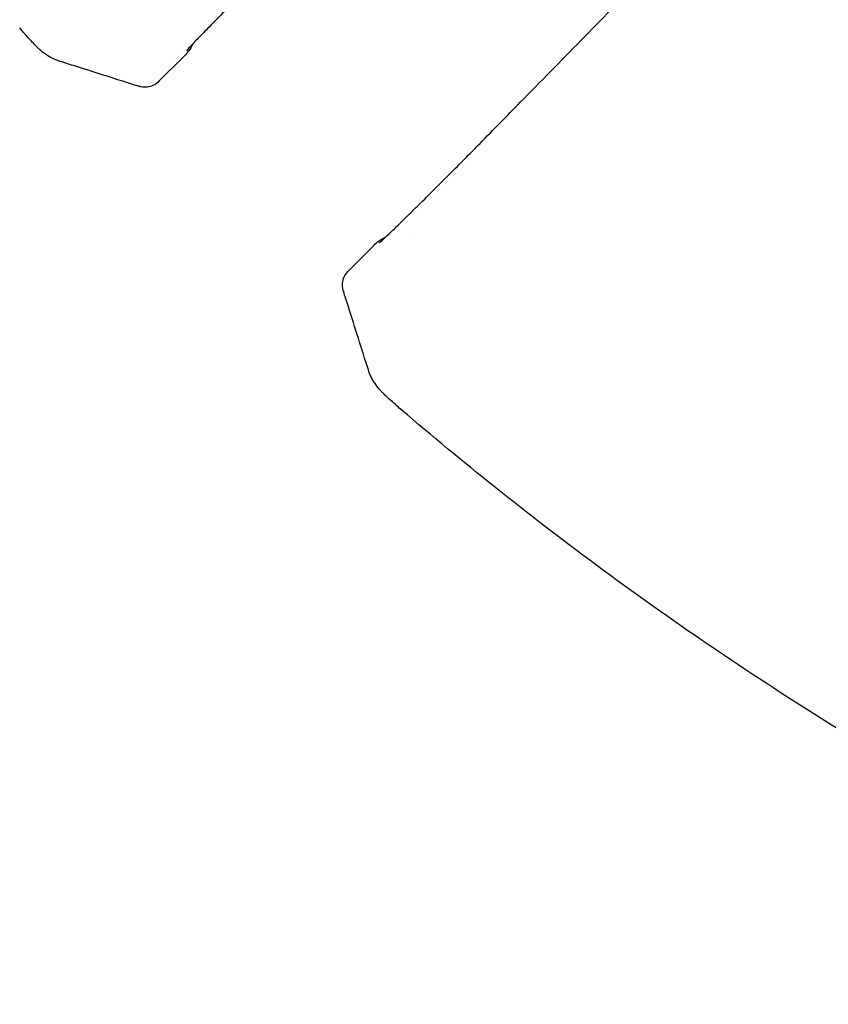
# Model space of a CAD drawing. Units: millimetres. Extents: x -3424 to 3424, y -4706 to 4706.
# Drawn here: x -402 to -280, y -491 to -343 of the extents above; entities that cross this region are included whole.
import ezdxf

# ---------------------------------------------------------------- set-up
doc = ezdxf.new("R2010")
doc.units = ezdxf.units.MM
doc.header["$LTSCALE"] = 20
doc.layers.add('2d', color=230, linetype='Continuous')

msp = doc.modelspace()

# ---------------------------------------------------------------- linework, layer by layer
at = {"layer": '2d'}
for p, q in [((-377.23, -348.7), (-381.05, -352.51)), ((-336.94, -366.16), (-339.49, -368.7)), ((-348.7, -377.23), (-352.51, -381.05))]:
    msp.add_line(p, q, dxfattribs=at)
for points, knots in [([(-332.68, -361.85), (-330.66, -359.79), (-328.64, -357.73), (-320.54, -349.46), (-314.46, -343.27), (-308.39, -337.07)], [0.000524, 0.000524, 0.000524, 0.000524, 10, 10, 40.062974, 40.062974, 40.062974, 40.062974]), ([(-368.7, -339.49), (-369.45, -340.24), (-370.2, -340.99), (-371.64, -342.44), (-372.34, -343.15), (-373.62, -344.46), (-374.22, -345.07), (-375.26, -346.15), (-375.71, -346.62), (-376.42, -347.37), (-376.69, -347.66), (-376.86, -347.85), (-376.88, -347.89), (-376.88, -347.89)], [0, 0, 0, 0, 3.172421, 3.172421, 6.343467, 6.343467, 9.507768, 9.507768, 12.653271, 12.653271, 15.739007, 15.739007, 16.758396, 16.758396, 16.758396, 16.758396]), ([(-395.96, -349.5), (-396.36, -349.37), (-396.76, -349.21), (-397.5, -348.84), (-397.86, -348.62), (-398.45, -348.21), (-398.69, -348.01), (-399.09, -347.66), (-399.25, -347.5), (-399.57, -347.19), (-399.74, -347.02), (-400.13, -346.6), (-400.38, -346.33), (-400.81, -345.86), (-400.99, -345.66), (-401.3, -345.3), (-401.44, -345.14), (-401.73, -344.81), (-401.87, -344.64), (-402.02, -344.47)], [0, 0, 0, 0, 1.261973, 1.261973, 2.514905, 2.514905, 3.451875, 3.451875, 4.373309, 4.373309, 5.419419, 5.419419, 6.75809, 6.75809, 7.624203, 7.624203, 8.272746, 8.272746, 8.939542, 8.939542, 8.939542, 8.939542]), ([(-384.1, -353.26), (-387.27, -352.25), (-390.45, -351.24), (-394.4, -349.99), (-395.18, -349.74), (-395.96, -349.5)], [0, 0, 0, 0, 10.000037, 10.000037, 12.457397, 12.457397, 12.457397, 12.457397]), ([(-381.05, -352.51), (-381.28, -352.75), (-381.56, -352.94), (-382.15, -353.23), (-382.47, -353.33), (-383.12, -353.41), (-383.46, -353.4), (-383.85, -353.32), (-383.94, -353.3), (-384.01, -353.28)], [0, 0, 0, 0, 1.001602, 1.001602, 2.004519, 2.004519, 3.006143, 3.006143, 3.271418, 3.271418, 3.271418, 3.271418]), ([(-336.94, -366.16), (-336.19, -365.4), (-335.44, -364.65), (-334.01, -363.2), (-333.31, -362.5), (-332.68, -361.85)], [0, 0, 0, 0, 3.183355, 3.183355, 6.319326, 6.319326, 6.319326, 6.319326]), ([(-347.89, -376.88), (-347.89, -376.88), (-347.89, -376.88), (-347.88, -376.88), (-347.84, -376.85), (-347.7, -376.71), (-347.55, -376.58), (-347.1, -376.16), (-346.76, -375.84), (-345.91, -375.03), (-345.39, -374.53), (-344.24, -373.4), (-343.59, -372.76), (-342.22, -371.41), (-341.48, -370.69), (-340.33, -369.54), (-339.91, -369.12), (-339.49, -368.7)], [10.304177, 10.304177, 10.304177, 10.304177, 10.369014, 10.369014, 11.444732, 11.444732, 13.309677, 13.309677, 16.012504, 16.012504, 19.022747, 19.022747, 22.140842, 22.140842, 25.295949, 25.295949, 27.078488, 27.078488, 27.078488, 27.078488]), ([(-348.7, -377.23), (-348.2, -376.73), (-347.61, -376.31), (-346.95, -375.98), (-346.91, -375.97), (-346.88, -375.95)], [0, 0, 0, 0, 2.106697, 2.106697, 2.225074, 2.225074, 2.225074, 2.225074]), ([(-353.28, -384.01), (-353.35, -383.79), (-353.39, -383.54), (-353.41, -383), (-353.37, -382.71), (-353.22, -382.11), (-353.08, -381.8), (-352.79, -381.36), (-352.66, -381.2), (-352.51, -381.05)], [0, 0, 0, 0, 0.771108, 0.771108, 1.653918, 1.653918, 2.648893, 2.648893, 3.274209, 3.274209, 3.274209, 3.274209]), ([(-349.5, -395.96), (-350.5, -392.79), (-351.51, -389.62), (-352.76, -385.66), (-353.01, -384.88), (-353.26, -384.1)], [0, 0, 0, 0, 10.00004, 10.00004, 12.457946, 12.457946, 12.457946, 12.457946]), ([(-344.47, -402.02), (-344.72, -401.81), (-344.96, -401.6), (-345.51, -401.12), (-345.81, -400.85), (-346.38, -400.33), (-346.65, -400.08), (-347.04, -399.71), (-347.19, -399.57), (-347.44, -399.32), (-347.54, -399.21), (-347.79, -398.94), (-347.93, -398.78), (-348.22, -398.43), (-348.36, -398.23), (-348.72, -397.7), (-348.92, -397.35), (-349.25, -396.66), (-349.39, -396.31), (-349.5, -395.96)], [0, 0, 0, 0, 0.96628, 0.96628, 2.240338, 2.240338, 3.624927, 3.624927, 4.50775, 4.50775, 5.170495, 5.170495, 5.88702, 5.88702, 6.632749, 6.632749, 7.838961, 7.838961, 8.938654, 8.938654, 8.938654, 8.938654]), ([(-196.6, -491.49), (-199.7, -490.25), (-202.78, -488.99), (-212.24, -485), (-218.57, -482.18), (-231.12, -476.29), (-237.34, -473.22), (-249.65, -466.85), (-255.75, -463.54), (-267.8, -456.69), (-273.76, -453.15), (-285.53, -445.83), (-291.35, -442.05), (-302.82, -434.28), (-308.48, -430.28), (-319.65, -422.06), (-325.15, -417.84), (-335.27, -409.76), (-339.9, -405.93), (-344.47, -402.02)], [0, 0, 0, 0, 10.000428, 10.000428, 30.795204, 30.795204, 51.588489, 51.588489, 72.381405, 72.381405, 93.175747, 93.175747, 113.972957, 113.972957, 134.763281, 134.763281, 155.562105, 155.562105, 173.602895, 173.602895, 173.602895, 173.602895])]:
    msp.add_open_spline(points, degree=3, knots=knots, dxfattribs=at)
for points in [[(-402.02, -344.47), (-402.02, -344.47), (-402.02, -344.47), (-402.02, -344.47)], [(-375.95, -346.88), (-376.27, -347.55), (-376.71, -348.17), (-377.23, -348.7)], [(-384.1, -353.26), (-384.1, -353.26), (-384.1, -353.26), (-384.1, -353.26)], [(-343.4, -375.37), (-343.4, -375.37), (-343.4, -375.37), (-343.4, -375.37)], [(-353.28, -384.01), (-353.27, -384.04), (-353.26, -384.07), (-353.26, -384.1)], [(-353.26, -384.1), (-353.26, -384.1), (-353.26, -384.1), (-353.26, -384.1)], [(-344.47, -402.02), (-344.47, -402.02), (-344.47, -402.02), (-344.47, -402.02)]]:
    msp.add_open_spline(points, degree=3, dxfattribs=at)
msp.add_rational_spline([(-384.01, -353.28), (-384.06, -353.27), (-384.1, -353.26)], [0.992031052488, 0.995900039195, 1], degree=2, dxfattribs=at)

doc.saveas('drawing.dxf')
